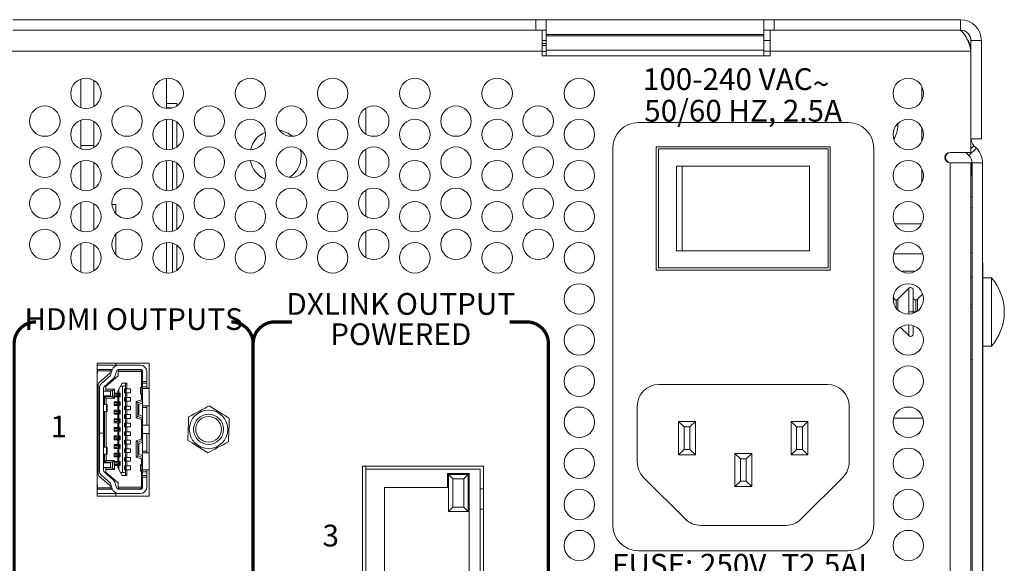
# Model space of a CAD drawing. Units: inches. Extents: x 0 to 68, y 0 to 44.
# Drawn here: x 19.3 to 23.8, y 7.9 to 10.4 of the extents above; entities that cross this region are included whole.
import ezdxf
from ezdxf.enums import TextEntityAlignment as Align

# ---------------------------------------------------------------- set-up
doc = ezdxf.new("R2010")
doc.units = ezdxf.units.IN
doc.header["$MEASUREMENT"] = 0
doc.layers.add('PART', color=4, linetype='Continuous')
doc.layers.add('SILK', color=7, linetype='Continuous')
doc.styles.add('R', font='swissc.ttf')

msp = doc.modelspace()

# ---------------------------------------------------------------- linework, layer by layer
at = {"layer": 'PART', "linetype": 'Continuous', "lineweight": 15}
for p, q in [((19.2383, 10.4442), (21.6423, 10.4442)), ((21.6423, 10.3962), (21.6423, 10.4442)), ((21.6423, 10.4442), (21.6903, 10.4442)), ((21.6903, 10.3762), (21.6903, 10.4442)), ((21.6903, 10.4442), (22.6903, 10.4442)), ((22.6903, 10.4442), (22.6903, 10.3762)), ((22.6903, 10.4442), (22.7383, 10.4442)), ((22.7383, 10.3962), (22.7383, 10.4442)), ((22.7383, 10.4442), (23.5943, 10.4442)), ((23.5943, 10.3962), (23.5943, 10.4442)), ((19.2383, 10.3962), (21.6423, 10.3962)), ((21.6423, 10.3962), (21.6903, 10.3962)), ((21.6713, 10.3962), (21.6713, 10.3002)), ((22.6903, 10.3762), (21.6903, 10.3762)), ((21.6903, 10.3762), (21.6903, 10.3707)), ((21.6903, 10.3038), (21.6903, 10.3707)), ((21.6903, 10.3707), (22.6903, 10.3707)), ((22.6903, 10.3962), (22.7383, 10.3962)), ((22.6903, 10.3707), (22.6903, 10.3762)), ((22.6903, 10.3707), (22.6903, 10.3038)), ((22.7193, 10.3002), (22.7193, 10.3962)), ((22.7383, 10.3962), (23.5943, 10.3962)), ((21.6713, 10.3482), (21.6903, 10.3482)), ((21.6713, 10.3341), (21.6903, 10.3341)), ((21.6713, 10.325), (21.6903, 10.325)), ((22.6903, 10.3482), (22.7193, 10.3482)), ((23.6423, 10.3482), (23.6903, 10.3482)), ((23.6423, 10.3002), (23.6423, 10.3482)), ((23.6903, 9.8962), (23.6903, 10.3482)), ((21.6713, 10.3002), (19.2193, 10.3002)), ((21.6713, 10.3002), (21.6713, 10.2782)), ((21.6713, 10.2983), (21.6903, 10.2983)), ((21.6713, 10.2782), (22.7193, 10.2782)), ((22.6903, 10.3038), (21.6903, 10.3038)), ((21.6903, 10.2782), (21.6903, 10.3038)), ((22.6903, 10.3038), (22.6903, 10.2782)), ((22.6903, 10.3002), (22.7193, 10.3002)), ((22.7193, 10.2782), (22.7193, 10.3002)), ((23.6423, 10.3002), (22.7193, 10.3002)), ((23.6423, 10.3002), (23.6423, 9.8342)), ((19.5512, 10.0391), (19.5512, 10.1713)), ((19.6112, 10.0457), (19.6112, 10.1647)), ((19.9453, 10.0356), (19.9453, 10.1748)), ((23.4166, 10.0733), (23.4166, 10.1371)), ((19.9928, 10.0589), (19.9453, 10.0589)), ((19.9928, 10.0481), (19.9928, 10.0589)), ((19.9728, 10.0389), (19.9453, 10.0389)), ((19.9728, 10.0383), (19.9728, 10.0389)), ((20.8612, 9.9179), (20.8612, 10.0379)), ((19.5512, 9.8659), (19.5512, 9.9823)), ((19.6112, 9.8659), (19.6112, 9.9757)), ((19.9453, 9.8466), (19.9453, 9.9858)), ((19.9728, 9.8493), (19.9728, 9.9831)), ((19.9928, 9.8591), (19.9928, 9.9733)), ((23.078, 9.9711), (22.114, 9.9711)), ((23.3063, 9.9596), (23.3061, 9.967)), ((23.4166, 9.8843), (23.4166, 9.9481)), ((23.6903, 9.8962), (23.6423, 9.8962)), ((19.5512, 9.8501), (19.5512, 9.8659)), ((19.5512, 9.8659), (19.6112, 9.8659)), ((19.6112, 9.8567), (19.6112, 9.8659)), ((20.8612, 9.7289), (20.8612, 9.8489)), ((21.996, 9.8531), (21.996, 8.1206)), ((22.996, 9.8601), (22.196, 9.8601)), ((22.196, 9.8601), (22.196, 9.2926)), ((22.986, 9.8501), (22.206, 9.8501)), ((22.206, 9.8501), (22.206, 9.3026)), ((22.986, 9.8501), (22.986, 9.3026)), ((22.996, 9.8601), (22.996, 9.2926)), ((23.196, 8.1206), (23.196, 9.8531)), ((23.6423, 9.8342), (23.5463, 9.8342)), ((23.6193, 9.8342), (23.6224, 9.831)), ((23.6224, 9.831), (23.6257, 9.8342)), ((23.6224, 9.831), (23.6332, 9.8201)), ((23.6332, 9.8201), (23.6672, 9.8541)), ((23.6423, 9.8508), (23.6564, 9.8649)), ((23.6564, 9.8649), (23.6672, 9.8541)), ((19.5512, 9.6611), (19.5512, 9.7933)), ((19.6112, 9.6677), (19.6112, 9.7867)), ((19.9453, 9.6576), (19.9453, 9.7968)), ((19.9728, 9.6603), (19.9728, 9.7941)), ((19.9928, 9.6701), (19.9928, 9.7843)), ((23.5463, 5.3802), (23.5463, 9.7862)), ((23.5463, 9.7862), (23.6423, 9.7862)), ((23.6423, 5.3802), (23.6423, 9.7862)), ((23.6425, 9.7862), (23.6423, 9.7862)), ((23.6453, 9.7862), (23.6425, 9.7862)), ((23.6453, 9.7292), (23.6453, 9.7862)), ((23.6473, 9.7862), (23.6953, 9.7862)), ((23.6473, 9.7862), (23.6473, 5.3322)), ((23.6953, 9.7862), (23.6953, 5.3322)), ((22.2893, 9.7711), (22.2893, 9.3811)), ((22.3153, 9.7711), (22.2893, 9.7711)), ((22.3153, 9.3811), (22.3153, 9.7711)), ((22.738, 9.7711), (22.3153, 9.7711)), ((22.901, 9.7711), (22.738, 9.7711)), ((22.901, 9.3811), (22.901, 9.7711)), ((23.4166, 9.6953), (23.4166, 9.7591)), ((23.6423, 9.7292), (23.6473, 9.7292)), ((20.8612, 9.5399), (20.8612, 9.6599)), ((19.5512, 9.4721), (19.5512, 9.6043)), ((19.6112, 9.4787), (19.6112, 9.5977)), ((19.9453, 9.4686), (19.9453, 9.6078)), ((19.9728, 9.4713), (19.9728, 9.6051)), ((19.9928, 9.4811), (19.9928, 9.5953)), ((23.6473, 9.6292), (23.6423, 9.6292)), ((19.6168, 9.5938), (19.6112, 9.5938)), ((19.7112, 9.5938), (19.6936, 9.5938)), ((19.7112, 9.5938), (19.7112, 9.5531)), ((23.6473, 9.5787), (23.6423, 9.5787)), ((23.416, 9.5052), (23.2926, 9.5052)), ((20.8612, 9.3509), (20.8612, 9.4709)), ((19.5512, 9.2831), (19.5512, 9.4153)), ((19.7112, 9.4577), (19.7112, 9.3641)), ((19.9453, 9.2796), (19.9453, 9.4188)), ((19.9728, 9.2823), (19.9728, 9.4161)), ((19.6112, 9.2897), (19.6112, 9.4087)), ((19.9928, 9.2921), (19.9928, 9.4063)), ((22.3153, 9.3811), (22.2893, 9.3811)), ((22.738, 9.3811), (22.3153, 9.3811)), ((22.738, 9.3811), (22.901, 9.3811)), ((23.6473, 9.3722), (23.6423, 9.3722)), ((23.2867, 9.3672), (23.4219, 9.3672)), ((22.996, 9.2926), (22.196, 9.2926)), ((22.986, 9.3026), (22.206, 9.3026)), ((23.3868, 9.2872), (23.3218, 9.2872)), ((23.6973, 9.3144), (23.6953, 9.3144)), ((23.6973, 9.3144), (23.6973, 9.0182)), ((23.6423, 9.2602), (23.6473, 9.2602)), ((23.7367, 9.2577), (23.6973, 9.2577)), ((23.7367, 9.2577), (23.7367, 8.9427)), ((23.3565, 9.209), (23.307, 9.1594)), ((23.3565, 9.209), (23.3565, 9.1002)), ((23.3767, 9.1002), (23.3767, 9.2006)), ((23.2868, 9.1439), (23.2868, 9.1766)), ((23.2986, 9.1559), (23.2986, 9.1178)), ((23.307, 9.1594), (23.307, 9.1086)), ((23.3885, 9.1559), (23.3885, 9.1002)), ((23.4205, 9.183), (23.3969, 9.1594)), ((23.3969, 9.1594), (23.3969, 9.1046)), ((23.3565, 9.1002), (23.3767, 9.1002)), ((23.3565, 9.1002), (23.3565, 9.0902)), ((23.3767, 9.0941), (23.3767, 9.1002)), ((23.3885, 9.1002), (23.3767, 9.1002)), ((23.3885, 9.1002), (23.3885, 9.0991)), ((23.3902, 9.1002), (23.3885, 9.1002)), ((23.6423, 9.1337), (23.6473, 9.1337)), ((23.6473, 9.1199), (23.6423, 9.1199)), ((23.3173, 9.0307), (23.3565, 8.9915)), ((23.3565, 9.0412), (23.3565, 8.9915)), ((23.3767, 8.9998), (23.3767, 9.0374)), ((23.6953, 9.0182), (23.6973, 9.0182)), ((23.6973, 9.0182), (23.6973, 8.8802)), ((23.6973, 8.9427), (23.7367, 8.9427)), ((23.6423, 8.8817), (23.6473, 8.8817)), ((23.6953, 8.8802), (23.6973, 8.8802)), ((23.6973, 8.8802), (23.6973, 5.9862)), ((19.8653, 8.8644), (19.6263, 8.8644)), ((19.6263, 8.8644), (19.6263, 8.2534)), ((19.6263, 8.8559), (19.7255, 8.8559)), ((19.6263, 8.8363), (19.627, 8.8363)), ((19.627, 8.8363), (19.688, 8.8363)), ((19.627, 8.8363), (19.627, 8.8303)), ((19.6871, 8.8303), (19.627, 8.8303)), ((19.627, 8.8303), (19.627, 8.8166)), ((19.6859, 8.8229), (19.6871, 8.8303)), ((19.6871, 8.8303), (19.688, 8.8363)), ((19.6956, 8.8343), (19.6877, 8.8343)), ((19.6879, 8.8095), (19.6954, 8.8337)), ((19.688, 8.8363), (19.6963, 8.8363)), ((19.7142, 8.8279), (19.7067, 8.8037)), ((19.7112, 8.8644), (19.7112, 8.8559)), ((19.7266, 8.8343), (19.7189, 8.8343)), ((19.7207, 8.8352), (19.7207, 8.8343)), ((19.7266, 8.8343), (19.7227, 8.8303)), ((19.7227, 8.8264), (19.7227, 8.8303)), ((19.7227, 8.8264), (19.7227, 8.8067)), ((19.829, 8.8264), (19.7227, 8.8264)), ((19.7255, 8.8559), (19.823, 8.8559)), ((19.7255, 8.8363), (19.823, 8.8363)), ((19.7266, 8.8343), (19.823, 8.8343)), ((19.7601, 8.8343), (19.7601, 8.8363)), ((19.7604, 8.8363), (19.7604, 8.8343)), ((19.7872, 8.8343), (19.7872, 8.8363)), ((19.823, 8.8343), (19.8306, 8.828)), ((19.823, 8.8343), (19.8296, 8.8343)), ((19.829, 8.8264), (19.8306, 8.828)), ((19.829, 8.7547), (19.829, 8.8264)), ((19.8306, 8.828), (19.8349, 8.8244)), ((19.8653, 8.2534), (19.8653, 8.8644)), ((19.627, 8.8166), (19.6263, 8.8166)), ((19.6343, 8.7744), (19.6827, 8.8171)), ((19.6467, 8.7729), (19.6873, 8.8086)), ((19.7003, 8.7938), (19.6597, 8.7581)), ((19.7227, 8.8067), (19.6656, 8.7575)), ((19.8349, 8.8244), (19.8349, 8.7811)), ((19.8349, 8.7811), (19.8545, 8.7811)), ((19.8349, 8.7733), (19.8349, 8.7811)), ((19.8545, 8.7811), (19.8545, 8.8244)), ((19.8545, 8.7811), (19.8545, 8.7733)), ((19.6309, 8.7014), (19.6309, 8.767)), ((19.636, 8.7492), (19.636, 8.5433)), ((19.6557, 8.5433), (19.6557, 8.7492)), ((19.6872, 8.7359), (19.6557, 8.7359)), ((19.6656, 8.7575), (19.6656, 8.7457)), ((19.6656, 8.7457), (19.7049, 8.7457)), ((19.6656, 8.7457), (19.6656, 8.7378)), ((19.6656, 8.7378), (19.6971, 8.7378)), ((19.6872, 8.7142), (19.6872, 8.7359)), ((19.7049, 8.7457), (19.6971, 8.7378)), ((19.6971, 8.7378), (19.6971, 8.7122)), ((19.7049, 8.7457), (19.7049, 8.727)), ((19.7203, 8.7348), (19.7262, 8.7457)), ((19.7337, 8.7595), (19.7262, 8.7457)), ((19.7262, 8.7457), (19.7262, 8.727)), ((19.7337, 8.7595), (19.7412, 8.7733)), ((19.7337, 8.7595), (19.7431, 8.7595)), ((19.7569, 8.7733), (19.7412, 8.7733)), ((19.7431, 8.3618), (19.7431, 8.7595)), ((19.7514, 8.7467), (19.7569, 8.7467)), ((19.7514, 8.729), (19.7514, 8.7467)), ((19.7526, 8.729), (19.7526, 8.7467)), ((19.7531, 8.7467), (19.7531, 8.729)), ((19.7558, 8.7467), (19.7558, 8.729)), ((19.7569, 8.7733), (19.7569, 8.7643)), ((19.7569, 8.7733), (19.7628, 8.7733)), ((19.7569, 8.7467), (19.7569, 8.7643)), ((19.7593, 8.7467), (19.7569, 8.7467)), ((19.7593, 8.7467), (19.7593, 8.729)), ((19.7593, 8.7467), (19.7628, 8.7467)), ((19.7628, 8.7733), (19.7628, 8.7467)), ((19.7628, 8.7467), (19.779, 8.7467)), ((19.779, 8.7467), (19.779, 8.729)), ((19.825, 8.7525), (19.825, 8.7232)), ((19.8277, 8.7534), (19.8345, 8.7605)), ((19.8349, 8.7507), (19.8288, 8.7514)), ((19.8288, 8.7242), (19.8288, 8.7514)), ((19.8345, 8.7605), (19.8349, 8.7605)), ((19.8349, 8.7733), (19.8545, 8.7733)), ((19.8349, 8.7555), (19.8349, 8.7733)), ((19.8349, 8.7555), (19.8545, 8.7555)), ((19.8349, 8.7477), (19.8349, 8.7555)), ((19.8653, 8.7477), (19.8349, 8.7477)), ((19.8349, 8.6689), (19.8349, 8.7477)), ((19.8545, 8.7733), (19.8545, 8.7555)), ((19.8545, 8.7555), (19.8545, 8.7477)), ((19.8545, 8.7503), (19.8653, 8.7503)), ((22.983, 8.7666), (22.2085, 8.7666)), ((19.6263, 8.7014), (19.6309, 8.7014)), ((19.6263, 8.6916), (19.6309, 8.6916)), ((19.6309, 8.7014), (19.6309, 8.6916)), ((19.6309, 8.6916), (19.6309, 8.6266)), ((19.6557, 8.7142), (19.6872, 8.7142)), ((19.6675, 8.7044), (19.6597, 8.7122)), ((19.6971, 8.7122), (19.6597, 8.7122)), ((19.6597, 8.6748), (19.6597, 8.7122)), ((19.6675, 8.6748), (19.6675, 8.7044)), ((19.7049, 8.7044), (19.6675, 8.7044)), ((19.6971, 8.7122), (19.7049, 8.7044)), ((19.7041, 8.7093), (19.7041, 8.727)), ((19.7041, 8.727), (19.7049, 8.727)), ((19.7177, 8.7221), (19.7041, 8.7221)), ((19.7041, 8.7142), (19.7177, 8.7142)), ((19.7049, 8.7093), (19.7041, 8.7093)), ((19.7049, 8.727), (19.7203, 8.727)), ((19.7049, 8.7093), (19.7049, 8.7044)), ((19.7203, 8.7093), (19.7049, 8.7093)), ((19.7112, 8.727), (19.7112, 8.7221)), ((19.7112, 8.7142), (19.7112, 8.7093)), ((19.7177, 8.7142), (19.7177, 8.7221)), ((19.7238, 8.7221), (19.7177, 8.7221)), ((19.7238, 8.7142), (19.7177, 8.7142)), ((19.7203, 8.727), (19.7203, 8.7348)), ((19.7203, 8.727), (19.7238, 8.727)), ((19.7203, 8.7093), (19.7203, 8.6876)), ((19.7238, 8.7093), (19.7203, 8.7093)), ((19.7238, 8.7093), (19.7238, 8.727)), ((19.7262, 8.727), (19.7238, 8.727)), ((19.7238, 8.7093), (19.7262, 8.7093)), ((19.7262, 8.727), (19.7317, 8.727)), ((19.7262, 8.7093), (19.7262, 8.6876)), ((19.7317, 8.7093), (19.7262, 8.7093)), ((19.7273, 8.7093), (19.7273, 8.727)), ((19.73, 8.7093), (19.73, 8.727)), ((19.7305, 8.727), (19.7305, 8.7093)), ((19.7317, 8.727), (19.7317, 8.7093)), ((19.7569, 8.729), (19.7514, 8.729)), ((19.7514, 8.7073), (19.7569, 8.7073)), ((19.7514, 8.6896), (19.7514, 8.7073)), ((19.7526, 8.6896), (19.7526, 8.7073)), ((19.7531, 8.7073), (19.7531, 8.6896)), ((19.7558, 8.7073), (19.7558, 8.6896)), ((19.7569, 8.7073), (19.7569, 8.729)), ((19.7593, 8.729), (19.7569, 8.729)), ((19.7593, 8.7073), (19.7569, 8.7073)), ((19.7628, 8.729), (19.7593, 8.729)), ((19.7593, 8.7073), (19.7593, 8.6896)), ((19.7593, 8.7073), (19.7628, 8.7073)), ((19.7628, 8.729), (19.7628, 8.7073)), ((19.779, 8.729), (19.7628, 8.729)), ((19.7628, 8.7073), (19.779, 8.7073)), ((19.779, 8.7073), (19.779, 8.6896)), ((19.829, 8.6968), (19.8053, 8.6882)), ((19.8349, 8.6906), (19.8132, 8.6827)), ((19.8345, 8.7152), (19.8277, 8.7223)), ((19.8288, 8.7242), (19.8349, 8.725)), ((19.829, 8.6968), (19.829, 8.721)), ((19.8349, 8.6927), (19.829, 8.6968)), ((19.8349, 8.7152), (19.8345, 8.7152)), ((19.6685, 8.6748), (19.6557, 8.6748)), ((19.6685, 8.6433), (19.6685, 8.6748)), ((19.6715, 8.6748), (19.6685, 8.6748)), ((19.6715, 8.6433), (19.6715, 8.6748)), ((19.7041, 8.6699), (19.7041, 8.6876)), ((19.7041, 8.6876), (19.7203, 8.6876)), ((19.7177, 8.6827), (19.7041, 8.6827)), ((19.7041, 8.6748), (19.7177, 8.6748)), ((19.7203, 8.6699), (19.7041, 8.6699)), ((19.7041, 8.6305), (19.7041, 8.6483)), ((19.7041, 8.6483), (19.7203, 8.6483)), ((19.7112, 8.6876), (19.7112, 8.6827)), ((19.7112, 8.6748), (19.7112, 8.6699)), ((19.7112, 8.6483), (19.7112, 8.6433)), ((19.7177, 8.6748), (19.7177, 8.6827)), ((19.7238, 8.6827), (19.7177, 8.6827)), ((19.7238, 8.6748), (19.7177, 8.6748)), ((19.7203, 8.6876), (19.7238, 8.6876)), ((19.7203, 8.6699), (19.7203, 8.6483)), ((19.7238, 8.6699), (19.7203, 8.6699)), ((19.7203, 8.6483), (19.7238, 8.6483)), ((19.7238, 8.6699), (19.7238, 8.6876)), ((19.7262, 8.6876), (19.7238, 8.6876)), ((19.7238, 8.6699), (19.7262, 8.6699)), ((19.7238, 8.6305), (19.7238, 8.6483)), ((19.7262, 8.6483), (19.7238, 8.6483)), ((19.7262, 8.6876), (19.7317, 8.6876)), ((19.7262, 8.6699), (19.7262, 8.6483)), ((19.7317, 8.6699), (19.7262, 8.6699)), ((19.7262, 8.6483), (19.7317, 8.6483)), ((19.7273, 8.6699), (19.7273, 8.6876)), ((19.7273, 8.6305), (19.7273, 8.6483)), ((19.73, 8.6699), (19.73, 8.6876)), ((19.73, 8.6305), (19.73, 8.6483)), ((19.7305, 8.6876), (19.7305, 8.6699)), ((19.7305, 8.6483), (19.7305, 8.6305)), ((19.7317, 8.6876), (19.7317, 8.6699)), ((19.7317, 8.6483), (19.7317, 8.6305)), ((19.7569, 8.6896), (19.7514, 8.6896)), ((19.7514, 8.6679), (19.7569, 8.6679)), ((19.7514, 8.6502), (19.7514, 8.6679)), ((19.7569, 8.6502), (19.7514, 8.6502)), ((19.7526, 8.6502), (19.7526, 8.6679)), ((19.7531, 8.6679), (19.7531, 8.6502)), ((19.7558, 8.6679), (19.7558, 8.6502)), ((19.7569, 8.6679), (19.7569, 8.6896)), ((19.7593, 8.6896), (19.7569, 8.6896)), ((19.7593, 8.6679), (19.7569, 8.6679)), ((19.7569, 8.6286), (19.7569, 8.6502)), ((19.7593, 8.6502), (19.7569, 8.6502)), ((19.7628, 8.6896), (19.7593, 8.6896)), ((19.7593, 8.6679), (19.7593, 8.6502)), ((19.7593, 8.6679), (19.7628, 8.6679)), ((19.7628, 8.6502), (19.7593, 8.6502)), ((19.7628, 8.6896), (19.7628, 8.6679)), ((19.779, 8.6896), (19.7628, 8.6896)), ((19.7628, 8.6679), (19.779, 8.6679)), ((19.7628, 8.6502), (19.7628, 8.6286)), ((19.779, 8.6502), (19.7628, 8.6502)), ((19.779, 8.6679), (19.779, 8.6502)), ((19.8053, 8.6142), (19.8053, 8.6882)), ((19.8132, 8.6827), (19.8053, 8.6882)), ((19.8132, 8.6827), (19.8132, 8.6197)), ((19.8349, 8.6827), (19.8171, 8.6748)), ((19.8171, 8.6748), (19.8171, 8.6276)), ((19.8349, 8.6689), (19.8653, 8.6689)), ((19.8349, 8.6611), (19.8349, 8.6689)), ((19.8545, 8.6611), (19.8349, 8.6611)), ((19.8349, 8.6611), (19.8349, 8.5803)), ((19.8545, 8.6689), (19.8545, 8.6611)), ((19.8545, 8.6611), (19.8545, 8.5803)), ((22.1085, 8.6666), (22.1085, 8.4106)), ((23.083, 8.4106), (23.083, 8.6666)), ((19.6309, 8.6266), (19.6263, 8.6266)), ((19.6263, 8.6168), (19.6309, 8.6168)), ((19.6309, 8.6266), (19.6309, 8.6168)), ((19.6309, 8.6168), (19.6309, 8.5046)), ((19.6557, 8.6433), (19.6685, 8.6433)), ((19.6597, 8.478), (19.6597, 8.6433)), ((19.6675, 8.478), (19.6675, 8.6433)), ((19.6685, 8.6433), (19.6715, 8.6433)), ((19.7177, 8.6433), (19.7041, 8.6433)), ((19.7041, 8.6355), (19.7177, 8.6355)), ((19.7203, 8.6305), (19.7041, 8.6305)), ((19.7041, 8.5912), (19.7041, 8.6089)), ((19.7041, 8.6089), (19.7203, 8.6089)), ((19.7177, 8.604), (19.7041, 8.604)), ((19.7112, 8.6355), (19.7112, 8.6305)), ((19.7112, 8.6089), (19.7112, 8.604)), ((19.7177, 8.6355), (19.7177, 8.6433)), ((19.7238, 8.6433), (19.7177, 8.6433)), ((19.7238, 8.6355), (19.7177, 8.6355)), ((19.7177, 8.5961), (19.7177, 8.604)), ((19.7238, 8.604), (19.7177, 8.604)), ((19.7203, 8.6305), (19.7203, 8.6089)), ((19.7238, 8.6305), (19.7203, 8.6305)), ((19.7203, 8.6089), (19.7238, 8.6089)), ((19.7238, 8.6305), (19.7262, 8.6305)), ((19.7238, 8.5912), (19.7238, 8.6089)), ((19.7262, 8.6089), (19.7238, 8.6089)), ((19.7262, 8.6305), (19.7262, 8.6089)), ((19.7317, 8.6305), (19.7262, 8.6305)), ((19.7262, 8.6089), (19.7317, 8.6089)), ((19.7273, 8.5912), (19.7273, 8.6089)), ((19.73, 8.5912), (19.73, 8.6089)), ((19.7305, 8.6089), (19.7305, 8.5912)), ((19.7317, 8.6089), (19.7317, 8.5912)), ((19.7514, 8.6286), (19.7569, 8.6286)), ((19.7514, 8.6109), (19.7514, 8.6286)), ((19.7569, 8.6109), (19.7514, 8.6109)), ((19.7526, 8.6109), (19.7526, 8.6286)), ((19.7531, 8.6286), (19.7531, 8.6109)), ((19.7558, 8.6286), (19.7558, 8.6109)), ((19.7593, 8.6286), (19.7569, 8.6286)), ((19.7569, 8.5892), (19.7569, 8.6109)), ((19.7593, 8.6109), (19.7569, 8.6109)), ((19.7593, 8.6286), (19.7593, 8.6109)), ((19.7593, 8.6286), (19.7628, 8.6286)), ((19.7628, 8.6109), (19.7593, 8.6109)), ((19.7628, 8.6286), (19.779, 8.6286)), ((19.7628, 8.6109), (19.7628, 8.5892)), ((19.779, 8.6109), (19.7628, 8.6109)), ((19.779, 8.6286), (19.779, 8.6109)), ((19.8053, 8.6142), (19.8132, 8.6197)), ((19.8053, 8.6142), (19.829, 8.6056)), ((19.8349, 8.6118), (19.8132, 8.6197)), ((19.8349, 8.6197), (19.8171, 8.6276)), ((19.829, 8.6056), (19.8349, 8.6098)), ((19.829, 8.5157), (19.829, 8.6056)), ((23.4217, 8.6121), (23.2869, 8.6121)), ((19.7041, 8.5961), (19.7177, 8.5961)), ((19.7203, 8.5912), (19.7041, 8.5912)), ((19.7041, 8.5518), (19.7041, 8.5695)), ((19.7041, 8.5695), (19.7203, 8.5695)), ((19.7177, 8.5646), (19.7041, 8.5646)), ((19.7041, 8.5567), (19.7177, 8.5567)), ((19.7112, 8.5961), (19.7112, 8.5912)), ((19.7112, 8.5695), (19.7112, 8.5646)), ((19.7112, 8.5567), (19.7112, 8.5518)), ((19.7238, 8.5961), (19.7177, 8.5961)), ((19.7177, 8.5567), (19.7177, 8.5646)), ((19.7238, 8.5646), (19.7177, 8.5646)), ((19.7238, 8.5567), (19.7177, 8.5567)), ((19.7203, 8.5912), (19.7203, 8.5695)), ((19.7238, 8.5912), (19.7203, 8.5912)), ((19.7203, 8.5695), (19.7238, 8.5695)), ((19.7238, 8.5912), (19.7262, 8.5912)), ((19.7238, 8.5518), (19.7238, 8.5695)), ((19.7262, 8.5695), (19.7238, 8.5695)), ((19.7262, 8.5912), (19.7262, 8.5695)), ((19.7317, 8.5912), (19.7262, 8.5912)), ((19.7262, 8.5695), (19.7317, 8.5695)), ((19.7273, 8.5518), (19.7273, 8.5695)), ((19.73, 8.5518), (19.73, 8.5695)), ((19.7305, 8.5695), (19.7305, 8.5518)), ((19.7317, 8.5695), (19.7317, 8.5518)), ((19.7514, 8.5892), (19.7569, 8.5892)), ((19.7514, 8.5715), (19.7514, 8.5892)), ((19.7569, 8.5715), (19.7514, 8.5715)), ((19.7526, 8.5715), (19.7526, 8.5892)), ((19.7531, 8.5892), (19.7531, 8.5715)), ((19.7558, 8.5892), (19.7558, 8.5715)), ((19.7593, 8.5892), (19.7569, 8.5892)), ((19.7569, 8.5498), (19.7569, 8.5715)), ((19.7593, 8.5715), (19.7569, 8.5715)), ((19.7593, 8.5892), (19.7593, 8.5715)), ((19.7593, 8.5892), (19.7628, 8.5892)), ((19.7628, 8.5715), (19.7593, 8.5715)), ((19.7628, 8.5892), (19.779, 8.5892)), ((19.7628, 8.5715), (19.7628, 8.5498)), ((19.779, 8.5715), (19.7628, 8.5715)), ((19.779, 8.5892), (19.779, 8.5715)), ((19.8653, 8.5803), (19.8349, 8.5803)), ((19.8349, 8.541), (19.8349, 8.5803)), ((22.2985, 8.5966), (22.3235, 8.5716)), ((22.2985, 8.5966), (22.3755, 8.5966)), ((22.2985, 8.4436), (22.2985, 8.5966)), ((22.3505, 8.5716), (22.3235, 8.5716)), ((22.3235, 8.5716), (22.3235, 8.4686)), ((22.3505, 8.5716), (22.3755, 8.5966)), ((22.3505, 8.4686), (22.3505, 8.5716)), ((22.3755, 8.5966), (22.3755, 8.4436)), ((22.816, 8.5966), (22.841, 8.5716)), ((22.816, 8.5966), (22.893, 8.5966)), ((22.816, 8.4436), (22.816, 8.5966)), ((22.868, 8.5716), (22.841, 8.5716)), ((22.841, 8.5716), (22.841, 8.4686)), ((22.868, 8.5716), (22.893, 8.5966)), ((22.868, 8.4686), (22.868, 8.5716)), ((22.893, 8.5966), (22.893, 8.4436)), ((19.636, 8.5433), (19.6557, 8.5433)), ((19.636, 8.5429), (19.636, 8.5433)), ((19.636, 8.5429), (19.636, 8.3721)), ((19.6557, 8.5429), (19.636, 8.5429)), ((19.6557, 8.5433), (19.6557, 8.5429)), ((19.6557, 8.3721), (19.6557, 8.5429)), ((19.7203, 8.5518), (19.7041, 8.5518)), ((19.7041, 8.5124), (19.7041, 8.5302)), ((19.7041, 8.5302), (19.7203, 8.5302)), ((19.7112, 8.5258), (19.7041, 8.5258)), ((19.7177, 8.5252), (19.7041, 8.5252)), ((19.7041, 8.5174), (19.7177, 8.5174)), ((19.7203, 8.5124), (19.7041, 8.5124)), ((19.7112, 8.5302), (19.7112, 8.5258)), ((19.7112, 8.5258), (19.7112, 8.5252)), ((19.7112, 8.5174), (19.7112, 8.5124)), ((19.7177, 8.5174), (19.7177, 8.5252)), ((19.7238, 8.5252), (19.7177, 8.5252)), ((19.7238, 8.5174), (19.7177, 8.5174)), ((19.7203, 8.5518), (19.7203, 8.5302)), ((19.7238, 8.5518), (19.7203, 8.5518)), ((19.7203, 8.5302), (19.7238, 8.5302)), ((19.7203, 8.5124), (19.7203, 8.4908)), ((19.7238, 8.5124), (19.7203, 8.5124)), ((19.7238, 8.5518), (19.7262, 8.5518)), ((19.7238, 8.5124), (19.7238, 8.5302)), ((19.7262, 8.5302), (19.7238, 8.5302)), ((19.7238, 8.5124), (19.7262, 8.5124)), ((19.7262, 8.5518), (19.7262, 8.5302)), ((19.7317, 8.5518), (19.7262, 8.5518)), ((19.7262, 8.5302), (19.7317, 8.5302)), ((19.7262, 8.5124), (19.7262, 8.4908)), ((19.7317, 8.5124), (19.7262, 8.5124)), ((19.7273, 8.5124), (19.7273, 8.5302)), ((19.73, 8.5124), (19.73, 8.5302)), ((19.7305, 8.5302), (19.7305, 8.5124)), ((19.7317, 8.5302), (19.7317, 8.5124)), ((19.7514, 8.5498), (19.7569, 8.5498)), ((19.7514, 8.5321), (19.7514, 8.5498)), ((19.7569, 8.5321), (19.7514, 8.5321)), ((19.7514, 8.5105), (19.7569, 8.5105)), ((19.7514, 8.4928), (19.7514, 8.5105)), ((19.7526, 8.5321), (19.7526, 8.5498)), ((19.7526, 8.4928), (19.7526, 8.5105)), ((19.7531, 8.5498), (19.7531, 8.5321)), ((19.7531, 8.5105), (19.7531, 8.4928)), ((19.7558, 8.5498), (19.7558, 8.5321)), ((19.7558, 8.5105), (19.7558, 8.4928)), ((19.7593, 8.5498), (19.7569, 8.5498)), ((19.7569, 8.5105), (19.7569, 8.5321)), ((19.7593, 8.5321), (19.7569, 8.5321)), ((19.7593, 8.5105), (19.7569, 8.5105)), ((19.7593, 8.5498), (19.7593, 8.5321)), ((19.7593, 8.5498), (19.7628, 8.5498)), ((19.7628, 8.5321), (19.7593, 8.5321)), ((19.7593, 8.5105), (19.7593, 8.4928)), ((19.7593, 8.5105), (19.7628, 8.5105)), ((19.7628, 8.5498), (19.779, 8.5498)), ((19.7628, 8.5321), (19.7628, 8.5105)), ((19.779, 8.5321), (19.7628, 8.5321)), ((19.7628, 8.5105), (19.779, 8.5105)), ((19.779, 8.5498), (19.779, 8.5321)), ((19.779, 8.5105), (19.779, 8.4928)), ((19.8053, 8.5071), (19.829, 8.5157)), ((19.8349, 8.5095), (19.8132, 8.5016)), ((19.8349, 8.5116), (19.829, 8.5157)), ((19.8349, 8.541), (19.8653, 8.541)), ((19.8349, 8.541), (19.8349, 8.4603)), ((19.8545, 8.541), (19.8545, 8.4603)), ((19.6263, 8.5046), (19.6309, 8.5046)), ((19.6263, 8.4947), (19.6309, 8.4947)), ((19.6309, 8.5046), (19.6309, 8.4947)), ((19.6309, 8.4947), (19.6309, 8.4298)), ((19.6685, 8.478), (19.6557, 8.478)), ((19.6685, 8.478), (19.6685, 8.4465)), ((19.6715, 8.478), (19.6685, 8.478)), ((19.6715, 8.4465), (19.6715, 8.478)), ((19.7041, 8.4731), (19.7041, 8.4908)), ((19.7041, 8.4908), (19.7203, 8.4908)), ((19.7177, 8.4859), (19.7041, 8.4859)), ((19.7041, 8.478), (19.7177, 8.478)), ((19.7203, 8.4731), (19.7041, 8.4731)), ((19.7112, 8.4908), (19.7112, 8.4859)), ((19.7112, 8.478), (19.7112, 8.4731)), ((19.7177, 8.478), (19.7177, 8.4859)), ((19.7238, 8.4859), (19.7177, 8.4859)), ((19.7238, 8.478), (19.7177, 8.478)), ((19.7203, 8.4908), (19.7238, 8.4908)), ((19.7203, 8.4731), (19.7203, 8.4514)), ((19.7238, 8.4731), (19.7203, 8.4731)), ((19.7238, 8.4731), (19.7238, 8.4908)), ((19.7262, 8.4908), (19.7238, 8.4908)), ((19.7238, 8.4731), (19.7262, 8.4731)), ((19.7262, 8.4908), (19.7317, 8.4908)), ((19.7262, 8.4731), (19.7262, 8.4514)), ((19.7317, 8.4731), (19.7262, 8.4731)), ((19.7273, 8.4731), (19.7273, 8.4908)), ((19.73, 8.4731), (19.73, 8.4908)), ((19.7305, 8.4908), (19.7305, 8.4731)), ((19.7317, 8.4908), (19.7317, 8.4731)), ((19.7569, 8.4928), (19.7514, 8.4928)), ((19.7514, 8.4711), (19.7569, 8.4711)), ((19.7514, 8.4534), (19.7514, 8.4711)), ((19.7526, 8.4534), (19.7526, 8.4711)), ((19.7531, 8.4711), (19.7531, 8.4534)), ((19.7558, 8.4711), (19.7558, 8.4534)), ((19.7569, 8.4711), (19.7569, 8.4928)), ((19.7593, 8.4928), (19.7569, 8.4928)), ((19.7593, 8.4711), (19.7569, 8.4711)), ((19.7628, 8.4928), (19.7593, 8.4928)), ((19.7593, 8.4711), (19.7593, 8.4534)), ((19.7593, 8.4711), (19.7628, 8.4711)), ((19.7628, 8.4928), (19.7628, 8.4711)), ((19.779, 8.4928), (19.7628, 8.4928)), ((19.7628, 8.4711), (19.779, 8.4711)), ((19.779, 8.4711), (19.779, 8.4534)), ((19.8053, 8.4331), (19.8053, 8.5071)), ((19.8132, 8.5016), (19.8053, 8.5071)), ((19.8132, 8.4386), (19.8132, 8.5016)), ((19.8349, 8.5016), (19.8171, 8.4937)), ((19.8171, 8.4937), (19.8171, 8.4465)), ((22.2985, 8.4436), (22.3235, 8.4686)), ((22.3235, 8.4686), (22.3505, 8.4686)), ((22.3505, 8.4686), (22.3755, 8.4436)), ((22.816, 8.4436), (22.841, 8.4686)), ((22.841, 8.4686), (22.868, 8.4686)), ((22.868, 8.4686), (22.893, 8.4436)), ((19.6263, 8.4298), (19.6309, 8.4298)), ((19.6309, 8.4199), (19.6263, 8.4199)), ((19.6309, 8.4298), (19.6309, 8.4199)), ((19.6309, 8.3543), (19.6309, 8.4199)), ((19.6685, 8.4465), (19.6557, 8.4465)), ((19.6597, 8.4091), (19.6597, 8.4465)), ((19.6675, 8.417), (19.6675, 8.4465)), ((19.6685, 8.4465), (19.6715, 8.4465)), ((19.7041, 8.4337), (19.7041, 8.4514)), ((19.7041, 8.4514), (19.7203, 8.4514)), ((19.7177, 8.4465), (19.7041, 8.4465)), ((19.7041, 8.4386), (19.7177, 8.4386)), ((19.7203, 8.4337), (19.7041, 8.4337)), ((19.7112, 8.4514), (19.7112, 8.4465)), ((19.7112, 8.4386), (19.7112, 8.4337)), ((19.7177, 8.4386), (19.7177, 8.4465)), ((19.7238, 8.4465), (19.7177, 8.4465)), ((19.7238, 8.4386), (19.7177, 8.4386)), ((19.7203, 8.4514), (19.7238, 8.4514)), ((19.7203, 8.4337), (19.7203, 8.412)), ((19.7238, 8.4337), (19.7203, 8.4337)), ((19.7238, 8.4337), (19.7238, 8.4514)), ((19.7262, 8.4514), (19.7238, 8.4514)), ((19.7238, 8.4337), (19.7262, 8.4337)), ((19.7262, 8.4514), (19.7317, 8.4514)), ((19.7262, 8.4337), (19.7262, 8.412)), ((19.7317, 8.4337), (19.7262, 8.4337)), ((19.7273, 8.4337), (19.7273, 8.4514)), ((19.73, 8.4337), (19.73, 8.4514)), ((19.7305, 8.4514), (19.7305, 8.4337)), ((19.7317, 8.4514), (19.7317, 8.4337)), ((19.7569, 8.4534), (19.7514, 8.4534)), ((19.7514, 8.4317), (19.7569, 8.4317)), ((19.7514, 8.414), (19.7514, 8.4317)), ((19.7526, 8.414), (19.7526, 8.4317)), ((19.7531, 8.4317), (19.7531, 8.414)), ((19.7558, 8.4317), (19.7558, 8.414)), ((19.7569, 8.4317), (19.7569, 8.4534)), ((19.7593, 8.4534), (19.7569, 8.4534)), ((19.7593, 8.4317), (19.7569, 8.4317)), ((19.7628, 8.4534), (19.7593, 8.4534)), ((19.7593, 8.4317), (19.7593, 8.414)), ((19.7593, 8.4317), (19.7628, 8.4317)), ((19.7628, 8.4534), (19.7628, 8.4317)), ((19.779, 8.4534), (19.7628, 8.4534)), ((19.7628, 8.4317), (19.779, 8.4317)), ((19.779, 8.4317), (19.779, 8.414)), ((19.8053, 8.4331), (19.8132, 8.4386)), ((19.829, 8.4245), (19.8053, 8.4331)), ((19.8349, 8.4307), (19.8132, 8.4386)), ((19.8349, 8.4386), (19.8171, 8.4465)), ((19.829, 8.4245), (19.8349, 8.4286)), ((19.829, 8.4004), (19.829, 8.4245)), ((19.8349, 8.4603), (19.8545, 8.4603)), ((19.8349, 8.4524), (19.8349, 8.4603)), ((19.8653, 8.4524), (19.8349, 8.4524)), ((19.8349, 8.3737), (19.8349, 8.4524)), ((19.8545, 8.4603), (19.8545, 8.4524)), ((22.3755, 8.4436), (22.2985, 8.4436)), ((22.5575, 8.4501), (22.5825, 8.4251)), ((22.5575, 8.4501), (22.6345, 8.4501)), ((22.5575, 8.2971), (22.5575, 8.4501)), ((22.6095, 8.4251), (22.5825, 8.4251)), ((22.5825, 8.4251), (22.5825, 8.3221)), ((22.6095, 8.4251), (22.6345, 8.4501)), ((22.6095, 8.3221), (22.6095, 8.4251)), ((22.6345, 8.4501), (22.6345, 8.2971)), ((22.893, 8.4436), (22.816, 8.4436)), ((19.6872, 8.4071), (19.6557, 8.4071)), ((19.6557, 8.3855), (19.6872, 8.3855)), ((19.6597, 8.4091), (19.6675, 8.417)), ((19.6597, 8.4091), (19.6971, 8.4091)), ((19.6656, 8.3756), (19.6656, 8.3835)), ((19.6971, 8.3835), (19.6656, 8.3835)), ((19.6656, 8.3756), (19.6656, 8.3638)), ((19.7049, 8.3756), (19.6656, 8.3756)), ((19.6675, 8.417), (19.7049, 8.417)), ((19.6872, 8.3855), (19.6872, 8.4071)), ((19.7049, 8.417), (19.6971, 8.4091)), ((19.6971, 8.4091), (19.6971, 8.3835)), ((19.7049, 8.3756), (19.6971, 8.3835)), ((19.7041, 8.3943), (19.7041, 8.412)), ((19.7041, 8.412), (19.7049, 8.412)), ((19.7177, 8.4071), (19.7041, 8.4071)), ((19.7041, 8.3992), (19.7177, 8.3992)), ((19.7049, 8.3943), (19.7041, 8.3943)), ((19.7049, 8.417), (19.7049, 8.412)), ((19.7049, 8.412), (19.7203, 8.412)), ((19.7049, 8.3943), (19.7049, 8.3756)), ((19.7203, 8.3943), (19.7049, 8.3943)), ((19.7112, 8.412), (19.7112, 8.4071)), ((19.7112, 8.3992), (19.7112, 8.3943)), ((19.7177, 8.3992), (19.7177, 8.4071)), ((19.7238, 8.4071), (19.7177, 8.4071)), ((19.7238, 8.3992), (19.7177, 8.3992)), ((19.7203, 8.412), (19.7238, 8.412)), ((19.7203, 8.3865), (19.7203, 8.3943)), ((19.7238, 8.3943), (19.7203, 8.3943)), ((19.7262, 8.3756), (19.7203, 8.3865)), ((19.7238, 8.3943), (19.7238, 8.412)), ((19.7262, 8.412), (19.7238, 8.412)), ((19.7238, 8.3943), (19.7262, 8.3943)), ((19.7262, 8.412), (19.7317, 8.412)), ((19.7262, 8.3943), (19.7262, 8.3756)), ((19.7317, 8.3943), (19.7262, 8.3943)), ((19.7337, 8.3618), (19.7262, 8.3756)), ((19.7273, 8.3943), (19.7273, 8.412)), ((19.73, 8.3943), (19.73, 8.412)), ((19.7305, 8.412), (19.7305, 8.3943)), ((19.7317, 8.412), (19.7317, 8.3943)), ((19.7569, 8.414), (19.7514, 8.414)), ((19.7514, 8.3924), (19.7569, 8.3924)), ((19.7514, 8.3746), (19.7514, 8.3924)), ((19.7569, 8.3746), (19.7514, 8.3746)), ((19.7526, 8.3746), (19.7526, 8.3924)), ((19.7531, 8.3924), (19.7531, 8.3746)), ((19.7558, 8.3924), (19.7558, 8.3746)), ((19.7569, 8.3924), (19.7569, 8.414)), ((19.7593, 8.414), (19.7569, 8.414)), ((19.7593, 8.3924), (19.7569, 8.3924)), ((19.7569, 8.357), (19.7569, 8.3746)), ((19.7593, 8.3746), (19.7569, 8.3746)), ((19.7628, 8.414), (19.7593, 8.414)), ((19.7593, 8.3924), (19.7593, 8.3746)), ((19.7593, 8.3924), (19.7628, 8.3924)), ((19.7628, 8.3746), (19.7593, 8.3746)), ((19.7628, 8.414), (19.7628, 8.3924)), ((19.779, 8.414), (19.7628, 8.414)), ((19.7628, 8.3924), (19.779, 8.3924)), ((19.7628, 8.3746), (19.7628, 8.3481)), ((19.779, 8.3746), (19.7628, 8.3746)), ((19.779, 8.3924), (19.779, 8.3746)), ((19.825, 8.3982), (19.825, 8.3688)), ((19.8345, 8.4061), (19.8277, 8.399)), ((19.8349, 8.3963), (19.8288, 8.3971)), ((19.8288, 8.3699), (19.8288, 8.3971)), ((19.8345, 8.4061), (19.8349, 8.4061)), ((19.8349, 8.3737), (19.8653, 8.3737)), ((19.8349, 8.3658), (19.8349, 8.3737)), ((19.8545, 8.3737), (19.8545, 8.3658)), ((21.4013, 8.3914), (20.8463, 8.3914)), ((20.8463, 8.3914), (20.8463, 7.7214)), ((20.8612, 8.3779), (20.8612, 8.3914)), ((20.8612, 8.3779), (21.3862, 8.3779)), ((20.8612, 7.7379), (20.8612, 8.3779)), ((21.3862, 8.3779), (21.3862, 7.7379)), ((21.4013, 7.7214), (21.4013, 8.3914)), ((19.6343, 8.3469), (19.6827, 8.3043)), ((19.6873, 8.3127), (19.6467, 8.3485)), ((19.6597, 8.3632), (19.7003, 8.3275)), ((19.6656, 8.3638), (19.7227, 8.3146)), ((19.7431, 8.3618), (19.7337, 8.3618)), ((19.7412, 8.3481), (19.7337, 8.3618)), ((19.7569, 8.3481), (19.7412, 8.3481)), ((19.7569, 8.357), (19.7569, 8.3481)), ((19.7628, 8.3481), (19.7569, 8.3481)), ((19.8277, 8.368), (19.8345, 8.3609)), ((19.8288, 8.3699), (19.8349, 8.3707)), ((19.829, 8.2949), (19.829, 8.3666)), ((19.8349, 8.3609), (19.8345, 8.3609)), ((19.8349, 8.3658), (19.8545, 8.3658)), ((19.8349, 8.3481), (19.8349, 8.3658)), ((19.8349, 8.3481), (19.8545, 8.3481)), ((19.8349, 8.3402), (19.8349, 8.3481)), ((19.8349, 8.3402), (19.8349, 8.2969)), ((19.8545, 8.3402), (19.8349, 8.3402)), ((19.8545, 8.3658), (19.8545, 8.3481)), ((19.8545, 8.3481), (19.8545, 8.3402)), ((19.8545, 8.2969), (19.8545, 8.3402)), ((21.2362, 8.2929), (21.2362, 8.3579)), ((21.3362, 8.3579), (21.2362, 8.3579)), ((21.3312, 8.3529), (21.2412, 8.3529)), ((21.2412, 8.3529), (21.2412, 8.1829)), ((21.2612, 8.2029), (21.2612, 8.3329)), ((21.2612, 8.3329), (21.3112, 8.3329)), ((21.3112, 8.3329), (21.3112, 8.2029)), ((21.3312, 8.1829), (21.3312, 8.3529)), ((21.3362, 7.7579), (21.3362, 8.3579)), ((22.1378, 8.3399), (22.3292, 8.1484)), ((22.8623, 8.1484), (23.0537, 8.3399)), ((19.6263, 8.3048), (19.627, 8.3048)), ((19.627, 8.2851), (19.6263, 8.2851)), ((19.627, 8.291), (19.627, 8.3048)), ((19.6871, 8.291), (19.627, 8.291)), ((19.627, 8.2851), (19.627, 8.291)), ((19.688, 8.2851), (19.627, 8.2851)), ((19.6871, 8.291), (19.6859, 8.2984)), ((19.688, 8.2851), (19.6871, 8.291)), ((19.6877, 8.287), (19.6956, 8.287)), ((19.6879, 8.3118), (19.6954, 8.2876)), ((19.6963, 8.2851), (19.688, 8.2851)), ((19.7067, 8.3176), (19.7142, 8.2934)), ((19.7189, 8.287), (19.7266, 8.287)), ((19.7207, 8.287), (19.7207, 8.2861)), ((19.7227, 8.3146), (19.7227, 8.2949)), ((19.7227, 8.2949), (19.829, 8.2949)), ((19.7227, 8.2949), (19.7227, 8.291)), ((19.7266, 8.287), (19.7227, 8.291)), ((19.823, 8.2851), (19.7255, 8.2851)), ((19.823, 8.287), (19.7266, 8.287)), ((19.7601, 8.2851), (19.7601, 8.287)), ((19.7604, 8.287), (19.7604, 8.2851)), ((19.7872, 8.287), (19.7872, 8.2851)), ((19.8306, 8.2933), (19.823, 8.287)), ((19.823, 8.287), (19.8296, 8.287)), ((19.8306, 8.2933), (19.829, 8.2949)), ((19.8349, 8.2969), (19.8306, 8.2933)), ((21.2362, 8.2929), (20.9462, 8.2929)), ((20.9462, 8.2929), (20.9462, 7.8229)), ((21.3862, 8.2872), (21.4013, 8.2872)), ((22.5575, 8.2971), (22.5825, 8.3221)), ((22.6345, 8.2971), (22.5575, 8.2971)), ((22.5825, 8.3221), (22.6095, 8.3221)), ((22.6095, 8.3221), (22.6345, 8.2971)), ((19.7255, 8.2654), (19.6263, 8.2654)), ((19.6263, 8.2534), (19.8653, 8.2534)), ((19.7112, 8.2654), (19.7112, 8.2534)), ((19.823, 8.2654), (19.7255, 8.2654)), ((21.3112, 8.2029), (21.2612, 8.2029)), ((21.3862, 8.1942), (21.4013, 8.1942)), ((21.2412, 8.1829), (21.3312, 8.1829)), ((22.3999, 8.1191), (22.7916, 8.1191)), ((22.114, 8.0026), (23.078, 8.0026))]:
    msp.add_line(p, q, dxfattribs=at)
at = {"layer": 'PART', "linetype": 'Continuous', "lineweight": 15, "flags": 128}
for points in [[(23.3767, 9.0327), (23.3775, 9.037), (23.3775, 9.0371)], [(20.1415, 8.6686), (20.1319, 8.6634), (20.1216, 8.6579), (20.1092, 8.6513), (20.0967, 8.6446), (20.0716, 8.6312), (20.0589, 8.6244), (20.0463, 8.6177)], [(20.2332, 8.6116), (20.2239, 8.6173), (20.214, 8.6235), (20.2021, 8.6309), (20.1901, 8.6384), (20.1659, 8.6534), (20.1536, 8.6611), (20.1415, 8.6686)], [(20.0463, 8.6177), (20.046, 8.6081), (20.0457, 8.5982), (20.0451, 8.581), (20.0446, 8.5637), (20.0439, 8.5448), (20.0433, 8.526), (20.0429, 8.5127), (20.0428, 8.5098)], [(20.2297, 8.5036), (20.23, 8.5132), (20.2303, 8.5231), (20.2309, 8.5403), (20.2315, 8.5576), (20.2321, 8.5765), (20.2327, 8.5953), (20.2331, 8.6086), (20.2332, 8.6116)], [(20.0428, 8.5098), (20.0521, 8.504), (20.062, 8.4978), (20.0739, 8.4904), (20.086, 8.4829), (20.1101, 8.4679), (20.1224, 8.4603), (20.1345, 8.4528)], [(20.1345, 8.4528), (20.1441, 8.4579), (20.1544, 8.4634), (20.1668, 8.47), (20.1793, 8.4767), (20.2044, 8.4901), (20.2171, 8.4969), (20.2297, 8.5036)], [(21.2612, 8.3329), (21.2573, 8.3368), (21.2536, 8.3406), (21.2501, 8.3441), (21.2471, 8.3471), (21.2446, 8.3496), (21.2428, 8.3514), (21.2416, 8.3526), (21.2412, 8.3529)], [(21.3312, 8.3529), (21.3309, 8.3526), (21.3297, 8.3514), (21.3279, 8.3496), (21.3254, 8.3471), (21.3223, 8.3441), (21.3189, 8.3406), (21.3151, 8.3368), (21.3112, 8.3329)], [(21.2612, 8.2029), (21.2573, 8.199), (21.2536, 8.1953), (21.2501, 8.1918), (21.2471, 8.1888), (21.2446, 8.1863), (21.2428, 8.1845), (21.2416, 8.1833), (21.2412, 8.1829)], [(21.3112, 8.2029), (21.3151, 8.199), (21.3189, 8.1953), (21.3223, 8.1918), (21.3254, 8.1888), (21.3279, 8.1863), (21.3297, 8.1845), (21.3309, 8.1833), (21.3312, 8.1829)]]:
    msp.add_lwpolyline(points, dxfattribs=at)
at = {"layer": 'PART', "linetype": 'Continuous', "lineweight": 15}
for centre, radius in [((19.5743, 10.1052), 0.07), ((19.9523, 10.1052), 0.07), ((20.3303, 10.1052), 0.07), ((20.7083, 10.1052), 0.07), ((21.0863, 10.1052), 0.07), ((21.4643, 10.1052), 0.07), ((21.8423, 10.1052), 0.07), ((23.3543, 10.1052), 0.07), ((19.3853, 9.9779), 0.07), ((19.7633, 9.9779), 0.07), ((20.1413, 9.9779), 0.07), ((20.5193, 9.9779), 0.07), ((20.8973, 9.9779), 0.07), ((21.2753, 9.9779), 0.07), ((21.6533, 9.9779), 0.07), ((19.5743, 9.9162), 0.07), ((19.9523, 9.9162), 0.07), ((20.3303, 9.9162), 0.07), ((20.7083, 9.9162), 0.07), ((21.0863, 9.9162), 0.07), ((21.4643, 9.9162), 0.07), ((21.8423, 9.9162), 0.07), ((23.3543, 9.9162), 0.07), ((19.3853, 9.7889), 0.07), ((19.7633, 9.7889), 0.07), ((20.1413, 9.7889), 0.07), ((20.5193, 9.7889), 0.07), ((20.8973, 9.7889), 0.07), ((21.2753, 9.7889), 0.07), ((21.6533, 9.7889), 0.07), ((19.5743, 9.7272), 0.07), ((19.9523, 9.7272), 0.07), ((20.3303, 9.7272), 0.07), ((20.7083, 9.7272), 0.07), ((21.0863, 9.7272), 0.07), ((21.4643, 9.7272), 0.07), ((21.8423, 9.7272), 0.07), ((23.3543, 9.7272), 0.07), ((19.3853, 9.5999), 0.07), ((19.7633, 9.5999), 0.07), ((20.1413, 9.5999), 0.07), ((20.5193, 9.5999), 0.07), ((20.8973, 9.5999), 0.07), ((21.2753, 9.5999), 0.07), ((21.6533, 9.5999), 0.07), ((19.5743, 9.5382), 0.07), ((19.9523, 9.5382), 0.07), ((20.3303, 9.5382), 0.07), ((20.7083, 9.5382), 0.07), ((21.0863, 9.5382), 0.07), ((21.4643, 9.5382), 0.07), ((21.8423, 9.5382), 0.07), ((23.3543, 9.5382), 0.07), ((19.3853, 9.4109), 0.07), ((19.7633, 9.4109), 0.07), ((20.1413, 9.4109), 0.07), ((20.5193, 9.4109), 0.07), ((20.8973, 9.4109), 0.07), ((21.2753, 9.4109), 0.07), ((21.6533, 9.4109), 0.07), ((19.5743, 9.3492), 0.07), ((19.9523, 9.3492), 0.07), ((20.3303, 9.3492), 0.07), ((20.7083, 9.3492), 0.07), ((21.0863, 9.3492), 0.07), ((21.4643, 9.3492), 0.07), ((21.8423, 9.3492), 0.07), ((23.3543, 9.3492), 0.07), ((21.8423, 9.1602), 0.07), ((23.3543, 9.1602), 0.07), ((21.8423, 8.9712), 0.07), ((23.3543, 8.9712), 0.07), ((21.8423, 8.7822), 0.07), ((23.3543, 8.7822), 0.07), ((20.138, 8.5607), 0.0885), ((21.8423, 8.5932), 0.07), ((23.3543, 8.5932), 0.07), ((20.138, 8.5607), 0.0691), ((20.138, 8.5607), 0.0591), ((21.8423, 8.4042), 0.07), ((23.3543, 8.4042), 0.07), ((21.8423, 8.2152), 0.07), ((23.3543, 8.2152), 0.07), ((21.8423, 8.0262), 0.07), ((23.3543, 8.0262), 0.07)]:
    msp.add_circle(centre, radius, dxfattribs=at)
for centre, radius, start, end in [((23.5943, 10.3482), 0.096, 0, 90), ((23.5943, 10.3482), 0.048, 0, 90), ((23.4779, 10.278), 0.1659, 7.696, 45.4341), ((23.5506, 10.3011), 0.0917, 359.4324, 38.4427), ((22.114, 9.8531), 0.118, 90, 180), ((23.078, 9.8531), 0.118, 360, 90), ((23.1882, 9.9596), 0.1181, 327.1405, 0), ((20.4457, 9.8188), 0.1181, 113.0816, 166.6079), ((20.4457, 9.8188), 0.1181, 49.0366, 81.3), ((23.6903, 9.8988), 0.048, 180, 225), ((20.4457, 9.8188), 0.1181, 0, 12.9459), ((23.5463, 9.8102), 0.024, 90, 270), ((23.5493, 9.8102), 0.024, 90, 270), ((23.5993, 9.7862), 0.096, 0, 45), ((20.4457, 9.8188), 0.1181, 190.5619, 246.3551), ((20.4457, 9.8188), 0.1181, 302.822, 0), ((23.5993, 9.7862), 0.048, 360, 45), ((23.6013, 9.3144), 0.096, 0, 11.7159), ((23.5562, 9.1002), 0.2395, 0, 41.1121), ((23.3649, 9.2006), 0.0118, 359.9998, 135.0005), ((23.2986, 9.1677), 0.0118, 180.0019, 269.9995), ((23.2986, 9.1677), 0.0118, 270.0035, 314.9948), ((23.3885, 9.1677), 0.0118, 179.9989, 270.0025), ((23.3885, 9.1677), 0.0118, 270.0035, 314.9948), ((23.5562, 9.1002), 0.2395, 318.8879, 0), ((23.3649, 8.9998), 0.0118, 225, 359.9997), ((19.7255, 8.8244), 0.0315, 90, 162.8973), ((19.7255, 8.8244), 0.0118, 90, 162.8973), ((19.823, 8.8244), 0.0315, 0, 90), ((19.823, 8.8244), 0.0118, 0, 90), ((19.6762, 8.8244), 0.00984, 311.3478, 351.1042), ((19.686, 8.8101), 0.00197, 311.3478, 342.8973), ((19.686, 8.8101), 0.0217, 311.3478, 342.8973), ((19.6408, 8.767), 0.00984, 131.3478, 180), ((19.6675, 8.7492), 0.0315, 131.3478, 180), ((19.6675, 8.7492), 0.0118, 131.3478, 180), ((22.2085, 8.6666), 0.1, 90, 180), ((22.983, 8.6666), 0.1, 0, 90), ((22.2085, 8.4106), 0.1, 180, 225), ((22.983, 8.4106), 0.1, 315, 0), ((19.6408, 8.3543), 0.00984, 180, 228.6522), ((19.6675, 8.3721), 0.0315, 180, 228.6522), ((19.6675, 8.3721), 0.0118, 180, 228.6522), ((19.6762, 8.2969), 0.00984, 8.8958, 48.6522), ((19.686, 8.3112), 0.00197, 17.1027, 48.6522), ((19.7255, 8.2969), 0.0315, 197.1027, 270), ((19.686, 8.3112), 0.0217, 17.1027, 48.6522), ((19.7255, 8.2969), 0.0118, 197.1027, 270), ((19.823, 8.2969), 0.0315, 270, 0), ((19.823, 8.2969), 0.0118, 270, 0), ((22.3999, 8.2191), 0.1, 225, 270), ((22.7916, 8.2191), 0.1, 270, 315), ((22.114, 8.1206), 0.118, 180, 270), ((23.078, 8.1206), 0.118, 270, 0)]:
    msp.add_arc(centre, radius, start, end, dxfattribs=at)
for centre, major_axis, ratio, start_param, end_param in [((19.7431, 8.7643), (0.0138, 0), 0.35, 4.712389, 6.283185), ((19.8526, 8.7525), (0.0276, 0), 0.075342, 2.698682, 3.670149), ((19.8526, 8.7232), (0.0276, 0), 0.075342, 2.613036, 3.584504), ((19.8526, 8.3982), (0.0276, 0), 0.075342, 2.698682, 3.670149), ((19.7431, 8.357), (0.0138, 0), 0.35, 0, 1.570796), ((19.8526, 8.3688), (0.0276, 0), 0.075342, 2.613036, 3.584504)]:
    msp.add_ellipse(centre, major_axis=major_axis, ratio=ratio, start_param=start_param, end_param=end_param, dxfattribs=at)
at = {"layer": 'SILK', "const_width": 0.015}
for points in [[(19.3443, 9.0546, 0.414214), (19.2443, 8.9546), (19.2443, 7.3161, 0.414214), (19.3443, 7.2161), (20.2428, 7.2161, 0.414214), (20.3428, 7.3161), (20.3428, 8.9546, 0.414214), (20.2428, 9.0546)], [(20.5214, 9.0546), (20.4428, 9.0546, 0.414214), (20.3428, 8.9546), (20.3428, 7.3161, 0.414214), (20.4428, 7.2161), (21.6001, 7.2161, 0.414214), (21.7001, 7.3161), (21.7001, 8.9546, 0.414214), (21.6001, 9.0546), (21.5214, 9.0546)]]:
    msp.add_lwpolyline(points, format="xyb", dxfattribs=at)

# ---------------------------------------------------------------- texts
at = {"layer": 'SILK', "style": 'R'}
for s, p in [('100-240 VAC', (22.5244, 10.1579)), ('~', (22.9532, 10.1362)), ('50/60 HZ, 2.5A', (22.5953, 10.0126)), ('DXLINK OUTPUT', (21.0214, 9.1243)), ('HDMI OUTPUTS', (19.7936, 9.0546)), ('POWERED', (21.0214, 8.985)), ('1', (19.4496, 8.5608)), ('3', (20.6996, 8.0591)), ('FUSE: 250V, T2.5AL', (22.5958, 7.925))]:
    msp.add_text(s, height=0.1, dxfattribs=at).set_placement(p, align=Align.MIDDLE)

doc.saveas('drawing.dxf')
